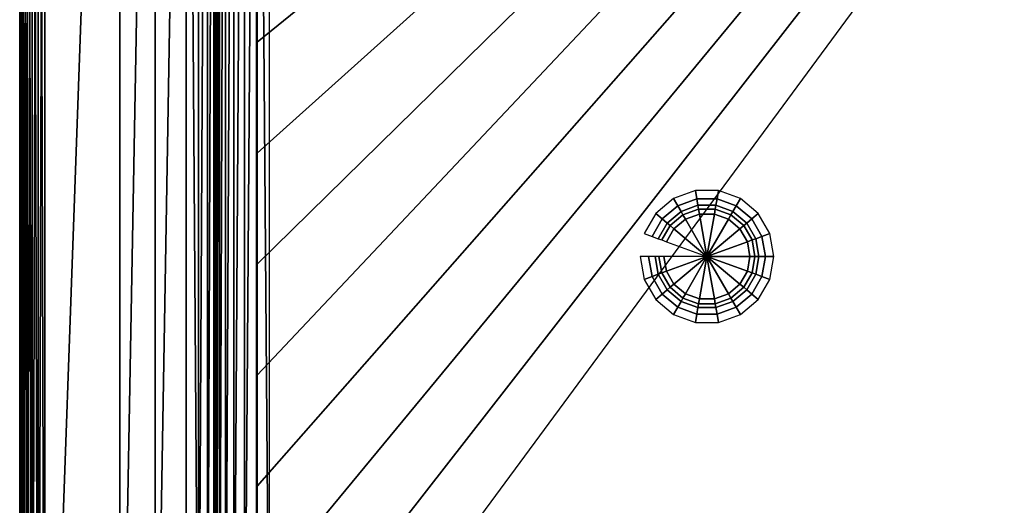
# Model space of a CAD drawing. Extents: x 0 to 72, y 0 to 90.
# Drawn here: x 0 to 39.4, y 22.1 to 41.5 of the extents above; entities that cross this region are included whole.
import ezdxf

# ---------------------------------------------------------------- set-up
doc = ezdxf.new("R2010")
doc.units = 0
doc.layers.add('PORCELANA', color=60, linetype='CONTINUOUS')

msp = doc.modelspace()

# ---------------------------------------------------------------- linework, layer by layer
at = {"layer": 'PORCELANA'}
for points in [[(0, 1, 7), (0, 1, 7), (0, 89, 1), (0, 1, 1)], [(0, 1, 7), (0, 1, 7), (0, 89, 7), (0, 89, 1)], [(0.034, 1, 7.259), (0.034, 1, 7.259), (0, 89, 7), (0, 1, 7)], [(0, 89, 7), (0, 89, 7), (0.034, 1, 7.259), (0.034, 89, 7.259)], [(0.034, 89, 0.741), (0.034, 89, 0.741), (0, 1, 1), (0, 89, 1)], [(0, 1, 1), (0, 1, 1), (0.034, 89, 0.741), (0.034, 1, 0.741)], [(0.034, 89, 7.259), (0.034, 89, 7.259), (0.134, 1, 7.5), (0.134, 89, 7.5)], [(0.034, 89, 7.259), (0.034, 89, 7.259), (0.034, 1, 7.259), (0.134, 1, 7.5)], [(0.034, 1, 0.741), (0.034, 1, 0.741), (0.134, 89, 0.5), (0.134, 1, 0.5)], [(0.034, 1, 0.741), (0.034, 1, 0.741), (0.034, 89, 0.741), (0.134, 89, 0.5)], [(0.293, 1, 7.707), (0.293, 1, 7.707), (0.134, 89, 7.5), (0.134, 1, 7.5)], [(0.134, 89, 7.5), (0.134, 89, 7.5), (0.293, 1, 7.707), (0.293, 89, 7.707)], [(0.293, 89, 0.293), (0.293, 89, 0.293), (0.134, 1, 0.5), (0.134, 89, 0.5)], [(0.134, 1, 0.5), (0.134, 1, 0.5), (0.293, 89, 0.293), (0.293, 1, 0.293)], [(0.293, 89, 7.707), (0.293, 89, 7.707), (0.5, 1, 7.866), (0.5, 89, 7.866)], [(0.293, 89, 7.707), (0.293, 89, 7.707), (0.293, 1, 7.707), (0.5, 1, 7.866)], [(0.293, 1, 0.293), (0.293, 1, 0.293), (0.5, 89, 0.134), (0.5, 1, 0.134)], [(0.293, 1, 0.293), (0.293, 1, 0.293), (0.293, 89, 0.293), (0.5, 89, 0.134)], [(0.741, 1, 7.966), (0.741, 1, 7.966), (0.5, 89, 7.866), (0.5, 1, 7.866)], [(0.5, 89, 7.866), (0.5, 89, 7.866), (0.741, 1, 7.966), (0.741, 89, 7.966)], [(0.741, 89, 0.034), (0.741, 89, 0.034), (0.5, 1, 0.134), (0.5, 89, 0.134)], [(0.5, 1, 0.134), (0.5, 1, 0.134), (0.741, 89, 0.034), (0.741, 1, 0.034)], [(0.741, 89, 7.966), (0.741, 89, 7.966), (1, 1, 8), (1, 89, 8)], [(0.741, 89, 7.966), (0.741, 89, 7.966), (0.741, 1, 7.966), (1, 1, 8)], [(0.741, 1, 0.034), (0.741, 1, 0.034), (1, 89, 0), (1, 1, 0)], [(0.741, 1, 0.034), (0.741, 1, 0.034), (0.741, 89, 0.034), (1, 89, 0)], [(4.01, 85.237, 7.714), (4.01, 85.237, 7.714), (1, 89, 8), (1, 1, 8)], [(4.01, 85.237, 7.714), (4.01, 85.237, 7.714), (1, 1, 8), (4.01, 4.763, 7.714)], [(4.01, 4.763, 7.714), (4.01, 4.763, 7.714), (5.423, 82.647, 7.204), (4.01, 85.237, 7.714)], [(5.423, 7.353, 7.204), (5.423, 7.353, 7.204), (5.423, 82.647, 7.204), (4.01, 4.763, 7.714)], [(5.423, 82.647, 7.204), (5.423, 82.647, 7.204), (5.423, 7.353, 7.204), (6.666, 80.369, 6.221)], [(6.666, 80.369, 6.221), (6.666, 80.369, 6.221), (5.423, 7.353, 7.204), (6.666, 9.631, 6.221)], [(6.666, 80.369, 6.221), (6.666, 80.369, 6.221), (7.152, 10.522, 5.585), (7.152, 79.478, 5.585)], [(6.666, 80.369, 6.221), (6.666, 80.369, 6.221), (6.666, 9.631, 6.221), (7.152, 10.522, 5.585)], [(7.152, 10.522, 5.585), (7.152, 10.522, 5.585), (7.521, 78.802, 4.887), (7.152, 79.478, 5.585)], [(7.521, 11.198, 4.887), (7.521, 11.198, 4.887), (7.521, 78.802, 4.887), (7.152, 10.522, 5.585)], [(7.521, 78.802, 4.887), (7.521, 78.802, 4.887), (7.521, 11.198, 4.887), (7.765, 78.353, 4.159)], [(7.765, 78.353, 4.159), (7.765, 78.353, 4.159), (7.521, 11.198, 4.887), (7.765, 11.647, 4.159)], [(7.765, 78.353, 4.159), (7.765, 78.353, 4.159), (7.841, 11.786, 3.793), (7.841, 78.214, 3.793)], [(7.765, 78.353, 4.159), (7.765, 78.353, 4.159), (7.765, 11.647, 4.159), (7.841, 11.786, 3.793)], [(7.841, 78.214, 3.793), (7.841, 78.214, 3.793), (7.888, 11.872, 3.431), (7.888, 78.128, 3.431)], [(7.841, 78.214, 3.793), (7.841, 78.214, 3.793), (7.841, 11.786, 3.793), (7.888, 11.872, 3.431)], [(7.888, 11.872, 3.431), (7.888, 11.872, 3.431), (7.998, 78.128, 2.92), (7.888, 78.128, 3.431)], [(7.998, 11.872, 2.92), (7.998, 11.872, 2.92), (7.998, 78.128, 2.92), (7.888, 11.872, 3.431)], [(8.23, 78.128, 2.452), (8.23, 78.128, 2.452), (7.998, 11.872, 2.92), (8.23, 11.872, 2.452)], [(7.998, 78.128, 2.92), (7.998, 78.128, 2.92), (7.998, 11.872, 2.92), (8.23, 78.128, 2.452)], [(8.23, 78.128, 2.452), (8.23, 78.128, 2.452), (8.23, 11.872, 2.452), (8.569, 78.128, 2.055)], [(8.569, 11.872, 2.055), (8.569, 11.872, 2.055), (8.569, 78.128, 2.055), (8.23, 11.872, 2.452)], [(8.995, 78.128, 1.753), (8.995, 78.128, 1.753), (8.569, 11.872, 2.055), (8.995, 11.872, 1.753)], [(8.569, 78.128, 2.055), (8.569, 78.128, 2.055), (8.569, 11.872, 2.055), (8.995, 78.128, 1.753)], [(8.995, 78.128, 1.753), (8.995, 78.128, 1.753), (8.995, 11.872, 1.753), (9.482, 78.128, 1.564)], [(9.482, 78.128, 1.564), (9.482, 78.128, 1.564), (8.995, 11.872, 1.753), (9.482, 11.872, 1.564)], [(9.482, 78.128, 1.564), (9.482, 78.128, 1.564), (10, 11.872, 1.5), (10, 78.128, 1.5)], [(9.482, 78.128, 1.564), (9.482, 78.128, 1.564), (9.482, 11.872, 1.564), (10, 11.872, 1.5)], [(62.1, 11.872, 1.5), (61.447, 8.527, 1.5), (9.5, 9.5, 1.5), (51, 65.739, 1.5)]]:
    msp.add_3dface(points, dxfattribs=at)

# ---------------------------------------------------------------- meshes
mesh = msp.add_polymesh((2, 17), dxfattribs=at)
for k, corner in enumerate([(9.5, 80.5, 1.5), (9.5, 76.062, 1.5), (9.5, 71.625, 1.5), (9.5, 67.187, 1.5), (9.5, 62.75, 1.5), (9.5, 58.312, 1.5), (9.5, 53.875, 1.5), (9.5, 49.437, 1.5), (9.5, 45, 1.5), (9.5, 40.562, 1.5), (9.5, 36.125, 1.5), (9.5, 31.687, 1.5), (9.5, 27.25, 1.5), (9.5, 22.812, 1.5), (9.5, 18.375, 1.5), (9.5, 13.937, 1.5), (9.5, 9.5, 1.5), (51, 76.261, 1.5), (49.974, 76.16, 1.5), (48.987, 75.861, 1.5), (48.077, 75.375, 1.5), (47.28, 74.72, 1.5), (46.625, 73.923, 1.5), (46.139, 73.013, 1.5), (45.84, 72.026, 1.5), (45.739, 71, 1.5), (45.84, 69.974, 1.5), (46.139, 68.987, 1.5), (46.625, 68.077, 1.5), (47.28, 67.28, 1.5), (48.077, 66.625, 1.5), (48.987, 66.139, 1.5), (49.974, 65.84, 1.5), (51, 65.739, 1.5)]):
    mesh.set_mesh_vertex(divmod(k, 17), corner)
mesh = msp.add_polymesh((18, 6), dxfattribs=dict(at, m_close=True))
for k, corner in enumerate([(27.5, 32, 1.8), (25.778, 32, 1.8), (25.578, 32, 1.774), (25.424, 32, 1.714), (25.162, 32, 1.613), (24.822, 32, 1.568), (27.5, 32, 1.8), (25.882, 31.411, 1.8), (25.694, 31.343, 1.774), (25.549, 31.29, 1.714), (25.303, 31.2, 1.613), (24.984, 31.084, 1.568), (27.5, 32, 1.8), (26.181, 30.893, 1.8), (26.028, 30.765, 1.774), (25.91, 30.666, 1.714), (25.709, 30.497, 1.613), (25.449, 30.279, 1.568), (27.5, 32, 1.8), (26.639, 30.509, 1.8), (26.539, 30.336, 1.774), (26.462, 30.202, 1.714), (26.331, 29.975, 1.613), (26.161, 29.681, 1.568), (27.5, 32, 1.8), (27.201, 30.304, 1.8), (27.166, 30.107, 1.774), (27.14, 29.956, 1.714), (27.094, 29.698, 1.613), (27.035, 29.363, 1.568), (27.5, 32, 1.8), (27.799, 30.304, 1.8), (27.834, 30.107, 1.774), (27.86, 29.956, 1.714), (27.906, 29.698, 1.613), (27.965, 29.363, 1.568), (27.5, 32, 1.8), (28.361, 30.509, 1.8), (28.461, 30.336, 1.774), (28.538, 30.202, 1.714), (28.669, 29.975, 1.613), (28.839, 29.681, 1.568), (27.5, 32, 1.8), (28.819, 30.893, 1.8), (28.972, 30.765, 1.774), (29.09, 30.666, 1.714), (29.291, 30.497, 1.613), (29.551, 30.279, 1.568), (27.5, 32, 1.8), (29.118, 31.411, 1.8), (29.306, 31.343, 1.774), (29.451, 31.29, 1.714), (29.697, 31.2, 1.613), (30.016, 31.084, 1.568), (27.5, 32, 1.8), (29.222, 32, 1.8), (29.422, 32, 1.774), (29.576, 32, 1.714), (29.838, 32, 1.613), (30.178, 32, 1.568), (27.5, 32, 1.8), (29.118, 32.589, 1.8), (29.306, 32.657, 1.774), (29.451, 32.71, 1.714), (29.697, 32.8, 1.613), (30.016, 32.916, 1.568), (27.5, 32, 1.8), (28.819, 33.107, 1.8), (28.972, 33.235, 1.774), (29.09, 33.334, 1.714), (29.291, 33.503, 1.613), (29.551, 33.721, 1.568), (27.5, 32, 1.8), (28.361, 33.491, 1.8), (28.461, 33.664, 1.774), (28.538, 33.798, 1.714), (28.669, 34.025, 1.613), (28.839, 34.319, 1.568), (27.5, 32, 1.8), (27.799, 33.696, 1.8), (27.834, 33.893, 1.774), (27.86, 34.044, 1.714), (27.906, 34.302, 1.613), (27.965, 34.637, 1.568), (27.5, 32, 1.8), (27.201, 33.696, 1.8), (27.166, 33.893, 1.774), (27.14, 34.044, 1.714), (27.094, 34.302, 1.613), (27.035, 34.637, 1.568), (27.5, 32, 1.8), (26.639, 33.491, 1.8), (26.539, 33.664, 1.774), (26.462, 33.798, 1.714), (26.331, 34.025, 1.613), (26.161, 34.319, 1.568), (27.5, 32, 1.8), (26.181, 33.107, 1.8), (26.028, 33.235, 1.774), (25.91, 33.334, 1.714), (25.709, 33.503, 1.613), (25.449, 33.721, 1.568), (27.5, 32, 1.8), (25.882, 32.589, 1.8), (25.694, 32.657, 1.774), (25.549, 32.71, 1.714), (25.303, 32.8, 1.613), (24.984, 32.916, 1.568)]):
    mesh.set_mesh_vertex(divmod(k, 6), corner)

doc.saveas('drawing.dxf')
